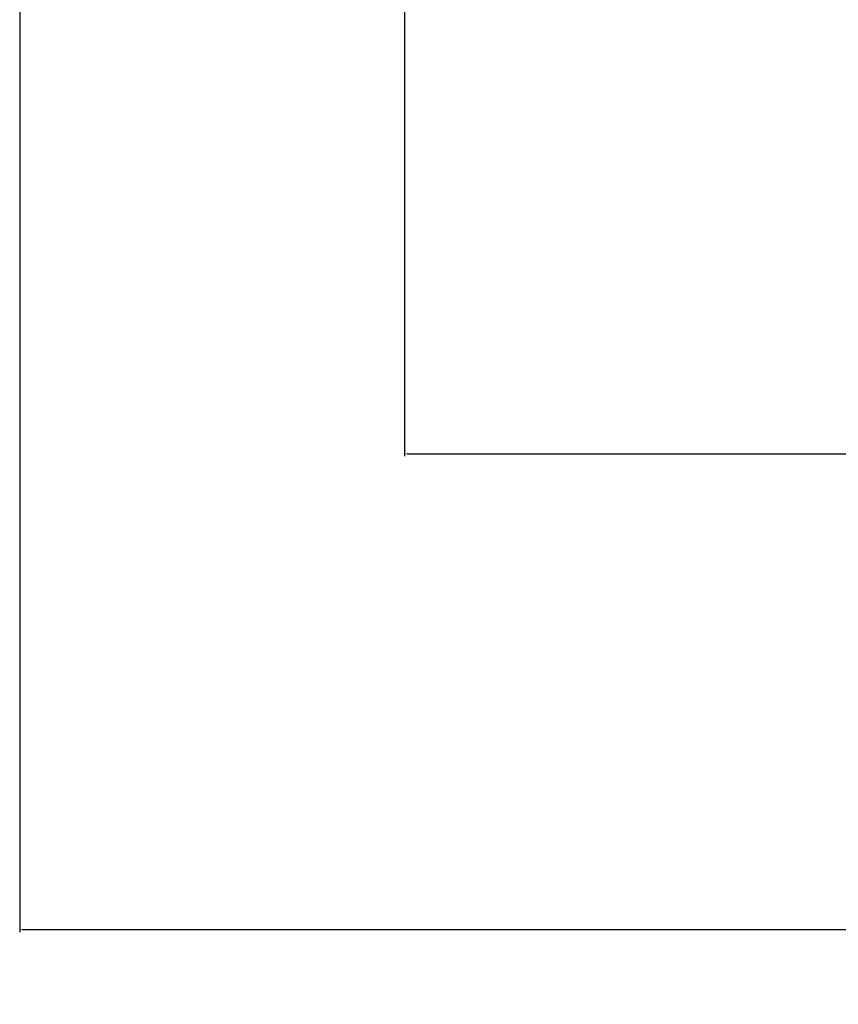
# Model space of a CAD drawing. Units: millimetres. Extents: x 778 to 7782, y 415 to 4014.
# Drawn here: x 1349 to 1406, y 2724 to 2793 of the extents above; entities that cross this region are included whole.
import ezdxf

# ---------------------------------------------------------------- set-up
doc = ezdxf.new("R2010")
doc.units = ezdxf.units.MM
doc.dimstyles.get("Standard").update_dxf_attribs({"dimtxt": 8, "dimasz": 0.18, "dimexe": 0.18, "dimexo": 0.0625, "dimgap": 0.09, "dimtad": 0, "dimtih": 1, "dimtoh": 1, "dimdec": 1, "dimzin": 0, "dimdsep": 46, "dimtxsty": 'Standard', "dimcen": 0.09, "dimadec": 0, "dimazin": 0, "dimtfac": 1, "dimtdec": 1, "dimtofl": 0, "dimtmove": 0, "dimatfit": 3, "dimfxl": 0, "dimtolj": 1, "dimtzin": 0, "dimarcsym": 0})

# ---------------------------------------------------------------- blocks, each defined once
blk = doc.blocks.new('*D3')
at = {"color": 0, "lineweight": -2, "transparency": 16777216}
for p, q in [((1348.909, 2794.447), (1348.909, 2729.065)), ((1924.909, 2794.447), (1924.909, 2729.065)), ((1349.089, 2729.245), (1618.957, 2729.245)), ((1924.729, 2729.245), (1651.137, 2729.245))]:
    blk.add_line(p, q, dxfattribs=at)
at = {"color": 0, "lineweight": 18, "transparency": 16777216}
for points in [[(1349.089, 2729.275), (1349.089, 2729.215), (1348.909, 2729.245)], [(1924.729, 2729.275), (1924.729, 2729.215), (1924.909, 2729.245)]]:
    blk.add_solid(points, dxfattribs=at)
at = {"layer": 'Defpoints', "color": 0, "lineweight": 18, "transparency": 16777216}
for p in [(1348.909, 2794.51), (1924.909, 2794.51), (1924.909, 2729.245)]:
    blk.add_point(p, dxfattribs=at)
at = {"color": 0, "lineweight": 18, "transparency": 16777216, "insert": (1635.047, 2729.245), "char_height": 8, "attachment_point": 5}
blk.add_mtext('\\A1;576.0', dxfattribs=at)
blk = doc.blocks.new('*D12')
at = {"color": 0, "lineweight": -2, "transparency": 16777216}
for p, q in [((1375.909, 2821.447), (1375.909, 2762.453)), ((1897.909, 2821.447), (1897.909, 2762.453)), ((1376.089, 2762.633), (1621.372, 2762.633)), ((1897.729, 2762.633), (1653.552, 2762.633))]:
    blk.add_line(p, q, dxfattribs=at)
at = {"color": 0, "lineweight": 18, "transparency": 16777216}
for points in [[(1376.089, 2762.663), (1376.089, 2762.603), (1375.909, 2762.633)], [(1897.729, 2762.663), (1897.729, 2762.603), (1897.909, 2762.633)]]:
    blk.add_solid(points, dxfattribs=at)
at = {"layer": 'Defpoints', "color": 0, "lineweight": 18, "transparency": 16777216}
for p in [(1375.909, 2821.51), (1897.909, 2821.51), (1897.909, 2762.633)]:
    blk.add_point(p, dxfattribs=at)
at = {"color": 0, "lineweight": 18, "transparency": 16777216, "insert": (1637.462, 2762.633), "char_height": 8, "attachment_point": 5}
blk.add_mtext('\\A1;522.0', dxfattribs=at)

msp = doc.modelspace()

# ---------------------------------------------------------------- dimensions: what is measured, and where the dimension line sits
at = {"color": 4, "lineweight": 18}
dim = msp.add_linear_dim(base=(1897.909, 2762.633), p1=(1375.909, 2821.51), p2=(1897.909, 2821.51), dimstyle='Standard', dxfattribs=at)
dim.commit()
dim.dimension.update_dxf_attribs({"geometry": '*D12', "text_midpoint": (1637.462, 2762.633), "dimtype": 160})
at = {"lineweight": 18}
dim = msp.add_linear_dim(base=(1924.909, 2729.245), p1=(1348.909, 2794.51), p2=(1924.909, 2794.51), angle=180, dimstyle='Standard', dxfattribs=at)
dim.commit()
dim.dimension.update_dxf_attribs({"geometry": '*D3', "text_midpoint": (1635.047, 2729.245), "dimtype": 160})

doc.saveas('drawing.dxf')
